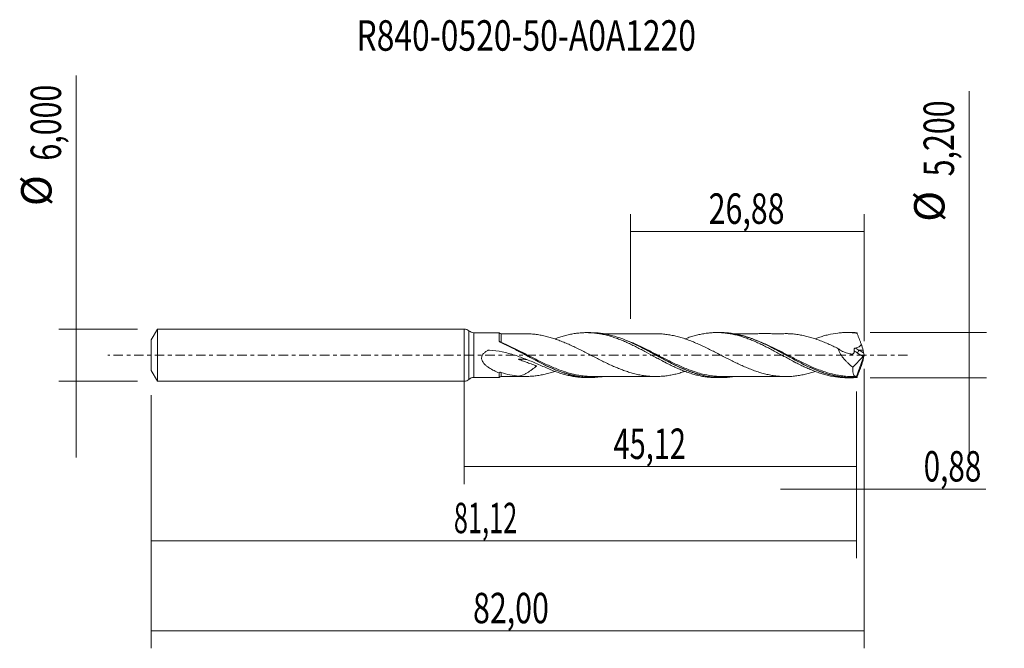
# Model space of a CAD drawing. Units: millimetres. Extents: x -51 to 62, y -34 to 39.
import ezdxf

# ---------------------------------------------------------------- set-up
doc = ezdxf.new("R2010")
doc.units = ezdxf.units.MM
doc.linetypes.add('CENTER', pattern=[47.5, 22, -8.5, 8.5, -8.5])
for name, color, linetype in [('1', 4, 'CONTINUOUS'), ('2', 7, 'CONTINUOUS'), ('SK1', 4, 'CONTINUOUS'), ('SK2', 7, 'CONTINUOUS'), ('SK4', 2, 'CENTER'), ('SK6', 5, 'CONTINUOUS')]:
    doc.layers.add(name, color=color, linetype=linetype)
doc.styles.add('iso_b_vert', font='simplex.shx')
doc.dimstyles.get("Standard").update_dxf_attribs({"dimtxt": 0.18, "dimasz": 0.18, "dimexe": 0.18, "dimexo": 0.0625, "dimgap": 0.09, "dimtad": 1, "dimzin": 0, "dimdsep": 52, "dimtxsty": 'Standard', "dimcen": 0.09, "dimadec": 0, "dimazin": 0, "dimtfac": 1, "dimtdec": 4, "dimtofl": 0, "dimtmove": 0, "dimatfit": 3, "dimfxl": 1, "dimtolj": 1, "dimtzin": 0, "dimarcsym": 0})

# ---------------------------------------------------------------- blocks, each defined once
blk = doc.blocks.new('DimnDraft3D1')
at = {"layer": 'SK2', "lineweight": 13}
for p, q in [((0, -1.5875), (0, -14.813398)), ((45.12, -4.1875), (45.12, -14.813398)), ((0, -12.813398), (45.12, -12.813398))]:
    blk.add_line(p, q, dxfattribs=at)
for points in [[(0, -12.813398), (3.499998, -12.352615), (3.500002, -13.274182), (0, -12.813398)], [(45.12, -12.813398), (41.620002, -13.274182), (41.619998, -12.352615), (45.12, -12.813398)]]:
    blk.add_solid(points, dxfattribs=at)
at = {"layer": 'SK2', "lineweight": 13, "insert": (17.174664, -11.938398), "char_height": 3.5, "attachment_point": 7, "line_spacing_factor": 1.084337, "style": 'iso_b_vert'}
blk.add_mtext('\\W0.6977;45,12', dxfattribs=at)
blk = doc.blocks.new('DimnDraft3D2')
at = {"layer": 'SK2', "lineweight": 13}
for p, q in [((46, -1.5875), (46, -33.692985)), ((-36, -4.5875), (-36, -33.692985)), ((-36, -31.692985), (46, -31.692985))]:
    blk.add_line(p, q, dxfattribs=at)
for points in [[(-36, -31.692985), (-32.500002, -31.232202), (-32.499998, -32.153769), (-36, -31.692985)], [(46, -31.692985), (42.500002, -32.153769), (42.499998, -31.232202), (46, -31.692985)]]:
    blk.add_solid(points, dxfattribs=at)
at = {"layer": 'SK2', "lineweight": 13, "insert": (1.012616, -30.817985), "char_height": 3.5, "attachment_point": 7, "line_spacing_factor": 1.084337, "style": 'iso_b_vert'}
blk.add_mtext('\\W0.7317;82,00', dxfattribs=at)
blk = doc.blocks.new('DimnDraft3D3')
at = {"layer": 'SK2', "lineweight": 13}
for p, q in [((19.12, 4.1875), (19.12, 16.209119)), ((46, 1.5875), (46, 16.209119)), ((19.12, 14.209119), (46, 14.209119))]:
    blk.add_line(p, q, dxfattribs=at)
for points in [[(19.12, 14.209119), (22.619998, 14.669903), (22.620002, 13.748335), (19.12, 14.209119)], [(46, 14.209119), (42.500002, 13.748335), (42.499998, 14.669903), (46, 14.209119)]]:
    blk.add_solid(points, dxfattribs=at)
at = {"layer": 'SK2', "lineweight": 13, "insert": (28.111316, 15.084119), "char_height": 3.5, "attachment_point": 7, "line_spacing_factor": 1.084337, "style": 'iso_b_vert'}
blk.add_mtext('\\W0.7317;26,88', dxfattribs=at)
blk = doc.blocks.new('DimnDraft3D4')
at = {"layer": 'SK2', "lineweight": 13}
for p, q in [((46, -1.5875), (46, -17.402503)), ((45.12, -4.1875), (45.12, -17.402503)), ((36.37, -15.402503), (59.997215, -15.402503))]:
    blk.add_line(p, q, dxfattribs=at)
for points in [[(45.12, -15.402503), (41.620002, -15.863287), (41.619998, -14.941719), (45.12, -15.402503)], [(46, -15.402503), (49.499998, -14.941719), (49.500002, -15.863287), (46, -15.402503)]]:
    blk.add_solid(points, dxfattribs=at)
at = {"layer": 'SK2', "lineweight": 13, "insert": (52.840636, -14.527503), "char_height": 3.5, "attachment_point": 7, "line_spacing_factor": 1.084337, "style": 'iso_b_vert'}
blk.add_mtext('\\W0.7150;0,88', dxfattribs=at)
blk = doc.blocks.new('DimnDraft3D5')
at = {"layer": 'SK2', "lineweight": 13}
for p, q in [((45.12, -4.1875), (45.12, -23.343428)), ((-36, -4.5875), (-36, -23.343428)), ((-36, -21.343428), (45.12, -21.343428))]:
    blk.add_line(p, q, dxfattribs=at)
for points in [[(-36, -21.343428), (-32.500002, -20.882645), (-32.499998, -21.804212), (-36, -21.343428)], [(45.12, -21.343428), (41.620002, -21.804212), (41.619998, -20.882645), (45.12, -21.343428)]]:
    blk.add_solid(points, dxfattribs=at)
at = {"layer": 'SK2', "lineweight": 13, "insert": (-1.193008, -20.468428), "char_height": 3.5, "attachment_point": 7, "line_spacing_factor": 1.084337, "style": 'iso_b_vert'}
blk.add_mtext('\\W0.6110;81,12', dxfattribs=at)
blk = doc.blocks.new('DimnDraft3D6')
at = {"layer": 'SK2', "lineweight": 13}
for p, q in [((-44.625163, 32.121549), (-44.625163, -11.75)), ((-37.5875, 3), (-46.625163, 3)), ((-37.5875, -3), (-46.625163, -3))]:
    blk.add_line(p, q, dxfattribs=at)
for points in [[(-44.625163, 3), (-45.085946, 6.499998), (-44.164379, 6.500002), (-44.625163, 3)], [(-44.625163, -3), (-44.164379, -6.499998), (-45.085946, -6.500002), (-44.625163, -3)]]:
    blk.add_solid(points, dxfattribs=at)
at = {"layer": 'SK2', "lineweight": 13, "char_height": 3.5, "attachment_point": 7, "rotation": 90, "line_spacing_factor": 1.084337, "style": 'iso_b_vert'}
for s, insert in [('\\W0.7317;6,000', (-46.375163, 22.34918)), ('%%c', (-46.375163, 17.126524))]:
    blk.add_mtext(s, dxfattribs=dict(at, insert=insert))
blk = doc.blocks.new('DimnDraft3D7')
at = {"layer": '2', "lineweight": 13}
for p, q in [((58.083343, 30.314635), (58.083343, -11.35)), ((46.7075, 2.6), (60.083343, 2.6)), ((46.7075, -2.6), (60.083343, -2.6))]:
    blk.add_line(p, q, dxfattribs=at)
for points in [[(58.083343, 2.6), (57.622559, 6.099998), (58.544126, 6.100002), (58.083343, 2.6)], [(58.083343, -2.6), (58.544126, -6.099998), (57.622559, -6.100002), (58.083343, -2.6)]]:
    blk.add_solid(points, dxfattribs=at)
at = {"layer": '2', "lineweight": 13, "char_height": 3.5, "attachment_point": 7, "rotation": 90, "line_spacing_factor": 1.084337, "style": 'iso_b_vert'}
for s, insert in [('\\W0.7317;5,200', (56.333343, 20.542266)), ('%%c', (56.333343, 15.31961))]:
    blk.add_mtext(s, dxfattribs=dict(at, insert=insert))

msp = doc.modelspace()

# ---------------------------------------------------------------- linework, layer by layer
at = {"layer": '1', "lineweight": 18}
for p, q in [((0, -3), (0, 3)), ((4.032, 2.5753), (1.088, 2.5735)), ((14.5684, 2.5816), (14.0608, 2.5813)), ((29.5332, 2.5906), (29.0288, 2.5903)), ((44.4988, 2.5996), (44.001, 2.5993)), ((29.1865, 0.1645), (29.1845, 0.1661)), ((46, 0), (45.1006, -2.471)), ((45.9324, 0.2659), (45.8686, 0.5635)), ((45.9957, 0.0264), (46, 0)), ((46, 0), (45.9957, -0.0264)), ((44.7033, -1.3915), (45.8953, -0.1601)), ((45.9324, -0.2659), (45.8686, -0.5635)), ((1.088, -2.5735), (4.032, -2.5753)), ((14.0608, -2.5813), (14.5682, -2.5816)), ((29.0288, -2.5903), (29.533, -2.5906)), ((44.001, -2.5993), (44.4987, -2.5996))]:
    msp.add_line(p, q, dxfattribs=at)
at = {"layer": '1', "lineweight": 13}
for p, q in [((0.5438, 2.7868), (0.5438, -2.7868)), ((1.088, 2.5735), (1.088, -2.5735)), ((45.241, 0.2281), (45.8953, -0.1601)), ((45.4309, 0.5635), (45.9324, 0.2659)), ((45.8686, 0.5635), (45.4309, 0.5635))]:
    msp.add_line(p, q, dxfattribs=at)
at = {"layer": '1', "lineweight": 18}
for centre, start, end in [((0, 2.2), 47.177778, 90), ((0, -2.2), 270, 312.822222)]:
    msp.add_arc(centre, 0.8, start, end, dxfattribs=at)
at = {"layer": '1', "lineweight": 18, "extrusion": (0, 0, -1)}
for centre, start, end in [((-1.0876, 3.3735), 269.965623, 312.822222), ((-1.0876, -3.3735), 47.177778, 90.034377)]:
    msp.add_arc(centre, 0.8, start, end, dxfattribs=at)
at = {"layer": '1', "lineweight": 18}
for centre, start_param, end_param in [((4.25, 2.6976), 0.53987396, 1.5782937), ((4.25, -2.6976), -1.57310686, -0.54145037)]:
    msp.add_ellipse(centre, major_axis=(-0.25, 0), ratio=1, start_param=start_param, end_param=end_param, dxfattribs=at)
at = {"layer": '1', "lineweight": 18, "extrusion": (0, 0, -1)}
for centre, major_axis, ratio, start_param, end_param in [((46.0002, -0.0006), (0.9644, -2.5974), 0.131755, -2.96410995, -2.84621446), ((45.4721, 1.3356), (0.405, -1.0907), 0.131755, -1.48760496, -0.73651813), ((45.8608, 0.0963), (0.0728, 0.3019), 0.478434, 1.68806994, 2.4597612), ((46.0572, -0.0203), (0.1355, -0.4271), 0.100282, 1.71196073, 2.33653287), ((45.4721, -1.3356), (0.405, 1.0907), 0.131755, 0.73651813, 1.48760496), ((46.0572, 0.0203), (0.1355, 0.4271), 0.100282, -2.33653287, -1.71196073), ((46.0002, 0.0006), (0.9644, 2.5974), 0.131755, 2.84621446, 2.96410995)]:
    msp.add_ellipse(centre, major_axis=major_axis, ratio=ratio, start_param=start_param, end_param=end_param, dxfattribs=at)
at = {"layer": '1', "lineweight": 13}
for centre, major_axis, ratio, start_param, end_param in [((4.1789, 1.5612), (0.0595, 0.0804), 0.088766, 2.36392923, 2.63668251), ((4.2503, 1.5203), (0.0394, 0.0919), 0.282547, -2.39329002, -2.15035785), ((45.4309, 0.3513), (0.1531, 0.258), 0.454519, 0.9171056, 2.31336901)]:
    msp.add_ellipse(centre, major_axis=major_axis, ratio=ratio, start_param=start_param, end_param=end_param, dxfattribs=at)
at = {"layer": '1', "lineweight": 13, "extrusion": (0, 0, -1)}
for centre, major_axis, ratio, start_param, end_param in [((45.6229, 1.2124), (1.5978, -1.1001), 0.533762, 1.44484623, 1.69715579), ((45.8128, 1.3356), (1.6642, -0.7611), 0.47056, 1.58507511, 1.86695856)]:
    msp.add_ellipse(centre, major_axis=major_axis, ratio=ratio, start_param=start_param, end_param=end_param, dxfattribs=at)
at = {"layer": '1', "lineweight": 18}
for points, knots in [([(4.0315, 1.6118), (4.0315, 1.6769), (4.0315, 1.7393), (4.0316, 1.8587), (4.0316, 1.9159), (4.0317, 2.0766), (4.0317, 2.1703), (4.0318, 2.3312), (4.0318, 2.3986), (4.0319, 2.5007), (4.0319, 2.5364), (4.0319, 2.5665), (4.0319, 2.5726), (4.032, 2.5751), (4.032, 2.5753), (4.032, 2.5753)], [0, 0, 0, 0, 0.1082054, 0.1082054, 0.21641081, 0.21641081, 0.43282161, 0.43282161, 0.64923242, 0.64923242, 0.86564323, 0.86564323, 0.97384863, 0.97384863, 1, 1, 1, 1]), ([(7.0837, 2.4502), (6.9264, 2.4499), (6.5188, 2.4494), (5.8201, 2.4477), (5.0325, 2.4499), (4.4972, 2.4481), (4.2512, 2.447)], [0, 0, 0, 0, 0.16698943, 0.43260657, 0.73911329, 1, 1, 1, 1]), ([(7.0842, 2.4505), (7.1983, 2.4502), (7.3123, 2.4476), (7.6174, 2.4356), (7.8087, 2.4224), (8.1923, 2.384), (8.3838, 2.3586), (8.7659, 2.2969), (8.9568, 2.2608), (9.3392, 2.178), (9.5307, 2.1309), (9.914, 2.026), (10.1052, 1.9689), (10.4877, 1.8459), (10.6788, 1.7794), (11.0612, 1.638), (11.2522, 1.563), (11.6355, 1.4066), (11.827, 1.3247), (12.2093, 1.1547), (12.4001, 1.0664), (12.7822, 0.8862), (12.9736, 0.7939), (13.3571, 0.6047), (13.5482, 0.5082), (13.9303, 0.3138), (14.1214, 0.2162), (14.5039, 0.0197), (14.6952, -0.0792), (15.0783, -0.2767), (15.2697, -0.3746), (15.6521, -0.5675), (15.8431, -0.6628), (16.2252, -0.8507), (16.4166, -0.943), (16.7999, -1.1223), (16.9911, -1.2086), (17.3729, -1.3763), (17.5638, -1.4572), (17.9461, -1.6118), (18.1378, -1.6847), (18.5206, -1.8226), (18.7117, -1.8873), (19.094, -2.0085), (19.2851, -2.0643), (19.6674, -2.1641), (19.8589, -2.209), (20.242, -2.289), (20.4333, -2.3243), (20.8155, -2.3811), (21.0062, -2.4035), (21.3887, -2.4379), (21.5805, -2.45), (21.9634, -2.4606), (22.1542, -2.4592), (22.5361, -2.4456), (22.7272, -2.4343), (23.1097, -2.398), (23.3013, -2.3729), (23.6838, -2.3123), (23.8751, -2.2775), (24.2574, -2.1964), (24.4483, -2.1498), (24.8306, -2.0458), (25.0225, -1.9893), (25.2712, -1.9103), (25.3284, -1.8917), (25.3855, -1.8726)], [0, 0, 0, 0, 0.01871716, 0.01871716, 0.05006905, 0.05006905, 0.08142094, 0.08142094, 0.11277283, 0.11277283, 0.14412472, 0.14412472, 0.1754766, 0.1754766, 0.20682849, 0.20682849, 0.23818038, 0.23818038, 0.26953227, 0.26953227, 0.30088416, 0.30088416, 0.33223605, 0.33223605, 0.36358794, 0.36358794, 0.39493983, 0.39493983, 0.42629171, 0.42629171, 0.4576436, 0.4576436, 0.48899549, 0.48899549, 0.52034738, 0.52034738, 0.55169927, 0.55169927, 0.58305116, 0.58305116, 0.61440305, 0.61440305, 0.64575494, 0.64575494, 0.67710682, 0.67710682, 0.70845871, 0.70845871, 0.7398106, 0.7398106, 0.77116249, 0.77116249, 0.80251438, 0.80251438, 0.83386627, 0.83386627, 0.86521816, 0.86521816, 0.89657005, 0.89657005, 0.92792193, 0.92792193, 0.95927382, 0.95927382, 0.99062571, 0.99062571, 1, 1, 1, 1]), ([(10.4537, 1.8758), (10.6309, 1.9414), (10.8078, 2.0028), (11.1675, 2.1208), (11.3507, 2.1763), (11.7183, 2.2766), (11.9024, 2.3217), (12.2704, 2.4022), (12.4541, 2.4376), (12.8243, 2.4965), (13.0106, 2.5203), (13.3807, 2.5566), (13.5645, 2.5691), (13.9323, 2.5823), (14.1163, 2.5831), (14.4839, 2.5733), (14.6672, 2.5627), (15.0341, 2.5297), (15.2183, 2.5077), (15.5876, 2.4525), (15.7728, 2.4193), (16.1433, 2.341), (16.328, 2.2967), (16.6967, 2.199), (16.8806, 2.1454), (17.2469, 2.0281), (17.4295, 1.9644), (17.7958, 1.8303), (17.9791, 1.7593), (18.3457, 1.6089), (18.5286, 1.5288), (18.8967, 1.3635), (19.0816, 1.278), (19.4527, 1.1), (19.6376, 1.0074), (20.0058, 0.8197), (20.1899, 0.7251), (20.557, 0.5329), (20.7401, 0.4352), (21.288, 0.1381), (21.6551, -0.059), (22.2058, -0.3583), (22.3899, -0.4578), (22.7604, -0.6534), (22.9464, -0.75), (23.3154, -0.9396), (23.4986, -1.0331), (23.8657, -1.2123), (24.0491, -1.2989), (24.4153, -1.4666), (24.5976, -1.5484), (24.9634, -1.7034), (25.1469, -1.7768), (25.5145, -1.9162), (25.6984, -1.9825), (26.0673, -2.1065), (26.2535, -2.1635), (26.6234, -2.2671), (26.8076, -2.3139), (27.1741, -2.3974), (27.3572, -2.4335), (27.7235, -2.4946), (27.9067, -2.5197), (28.2722, -2.559), (28.4548, -2.5731), (28.7678, -2.5872), (28.8975, -2.5902), (29.0274, -2.5903)], [0, 0, 0, 0, 0.02851832, 0.02851832, 0.0582227, 0.0582227, 0.08792708, 0.08792708, 0.11763146, 0.11763146, 0.14733584, 0.14733584, 0.17704021, 0.17704021, 0.20674459, 0.20674459, 0.23644897, 0.23644897, 0.26615335, 0.26615335, 0.29585773, 0.29585773, 0.3255621, 0.3255621, 0.35526648, 0.35526648, 0.38497086, 0.38497086, 0.41467524, 0.41467524, 0.44437962, 0.44437962, 0.47408399, 0.47408399, 0.50378837, 0.50378837, 0.53349275, 0.53349275, 0.56319713, 0.56319713, 0.62260588, 0.62260588, 0.65231026, 0.65231026, 0.68201464, 0.68201464, 0.71171902, 0.71171902, 0.7414234, 0.7414234, 0.77112777, 0.77112777, 0.80083215, 0.80083215, 0.83053653, 0.83053653, 0.86024091, 0.86024091, 0.88994529, 0.88994529, 0.91964966, 0.91964966, 0.94935404, 0.94935404, 0.97905842, 0.97905842, 1, 1, 1, 1]), ([(31.0242, -2.4656), (30.815, -2.5005), (30.6052, -2.5284), (30.1803, -2.5697), (29.9645, -2.5829), (28.8933, -2.6088), (28.0509, -2.5032), (26.9821, -2.2289), (26.7669, -2.1667), (26.337, -2.0297), (26.1232, -1.9551), (25.4836, -1.7151), (25.0595, -1.5338), (24.2098, -1.138), (23.7839, -0.924), (23.1386, -0.5864), (22.9236, -0.4719), (22.4962, -0.242), (22.2833, -0.1264), (21.6455, 0.22), (21.2215, 0.45), (20.5826, 0.7849), (20.3691, 0.8947), (19.94, 1.1091), (19.7241, 1.2139), (18.653, 1.7145), (17.8102, 2.0433), (16.7403, 2.3213), (16.5248, 2.3704), (16.095, 2.4535), (15.8811, 2.4875), (15.3024, 2.5589), (14.9389, 2.5816), (14.5749, 2.5816)], [0, 0, 0, 0, 0.038255, 0.038255, 0.07717157, 0.07717157, 0.23283788, 0.23283788, 0.27175446, 0.27175446, 0.31067104, 0.31067104, 0.38850419, 0.38850419, 0.46633734, 0.46633734, 0.50525392, 0.50525392, 0.5441705, 0.5441705, 0.62200365, 0.62200365, 0.66092023, 0.66092023, 0.69983681, 0.69983681, 0.85550311, 0.85550311, 0.89441969, 0.89441969, 0.93333627, 0.93333627, 1, 1, 1, 1]), ([(22.0267, 2.4581), (21.8373, 2.4581), (21.4437, 2.4582), (20.8968, 2.4571), (20.4366, 2.4581), (20.0899, 2.4563), (19.7, 2.4562), (19.2136, 2.4581), (18.6544, 2.4544), (18.1381, 2.4564), (17.6626, 2.4552), (17.1482, 2.4545), (16.6006, 2.4546), (16.2097, 2.4541), (16.0212, 2.4539)], [0, 0, 0, 0, 0.09456448, 0.19659889, 0.27323273, 0.3243857, 0.36975891, 0.46815467, 0.56721298, 0.64912116, 0.72598378, 0.80477498, 0.90589022, 1, 1, 1, 1]), ([(40.3578, -1.8753), (40.2797, -1.9017), (40.2015, -1.9274), (39.9317, -2.0128), (39.7402, -2.0687), (39.3583, -2.17), (39.1678, -2.2154), (38.7861, -2.294), (38.5949, -2.3278), (38.2119, -2.3855), (38.0208, -2.4092), (37.6389, -2.445), (37.448, -2.457), (37.0659, -2.4691), (36.875, -2.469), (36.4923, -2.4547), (36.3009, -2.4409), (35.9185, -2.4047), (35.7276, -2.3814), (35.3457, -2.3219), (35.1544, -2.2856), (34.771, -2.2045), (34.5797, -2.1589), (34.1979, -2.0564), (34.0071, -1.9992), (33.6248, -1.8763), (33.4333, -1.811), (33.0505, -1.6708), (32.8596, -1.5962), (32.4775, -1.4401), (32.2864, -1.3591), (31.9044, -1.1903), (31.7132, -1.1021), (31.3302, -0.9211), (31.1389, -0.8288), (30.7568, -0.6406), (30.5661, -0.5441), (30.1838, -0.3496), (29.9921, -0.2513), (29.609, -0.0541), (29.4182, 0.0454), (29.0362, 0.2426), (28.8452, 0.3404), (28.4627, 0.5345), (28.2712, 0.6313), (27.8886, 0.8206), (27.6975, 0.9127), (27.3153, 1.0923), (27.1245, 1.1804), (26.7424, 1.3504), (26.5506, 1.4319), (26.1677, 1.5871), (25.9766, 1.6616), (25.5948, 1.8024), (25.4038, 1.8682), (25.0211, 1.9897), (24.8292, 2.0462), (24.4467, 2.1502), (24.2558, 2.1968), (23.8736, 2.2778), (23.6824, 2.3126), (23.3, 2.3731), (23.1084, 2.3982), (22.7258, 2.4344), (22.5347, 2.4457), (22.2374, 2.4562), (22.1311, 2.4583), (22.0247, 2.4585)], [0, 0, 0, 0, 0.01279539, 0.01279539, 0.04407867, 0.04407867, 0.07536194, 0.07536194, 0.10664522, 0.10664522, 0.13792849, 0.13792849, 0.16921177, 0.16921177, 0.20049504, 0.20049504, 0.23177832, 0.23177832, 0.26306159, 0.26306159, 0.29434487, 0.29434487, 0.32562814, 0.32562814, 0.35691142, 0.35691142, 0.38819469, 0.38819469, 0.41947797, 0.41947797, 0.45076124, 0.45076124, 0.48204452, 0.48204452, 0.51332779, 0.51332779, 0.54461107, 0.54461107, 0.57589434, 0.57589434, 0.60717762, 0.60717762, 0.63846089, 0.63846089, 0.66974417, 0.66974417, 0.70102744, 0.70102744, 0.73231072, 0.73231072, 0.76359399, 0.76359399, 0.79487727, 0.79487727, 0.82616054, 0.82616054, 0.85744382, 0.85744382, 0.88872709, 0.88872709, 0.92001037, 0.92001037, 0.95129364, 0.95129364, 0.98257692, 0.98257692, 1, 1, 1, 1]), ([(25.387, 1.8677), (25.552, 1.9297), (25.7172, 1.9888), (26.0673, 2.1065), (26.2535, 2.1635), (26.6234, 2.2671), (26.8076, 2.3139), (27.1741, 2.3974), (27.3572, 2.4335), (27.7235, 2.4946), (27.9067, 2.5197), (28.2722, 2.559), (28.4548, 2.5731), (28.8219, 2.5896), (29.0061, 2.5922), (29.3751, 2.5857), (29.5602, 2.5764), (29.9302, 2.5465), (30.1147, 2.526), (30.4825, 2.4738), (30.6654, 2.4419), (31.031, 2.3677), (31.2142, 2.3256), (31.5804, 2.2314), (31.7633, 2.1791), (32.1292, 2.064), (32.3129, 2.002), (32.6818, 1.8694), (32.8673, 1.7985), (33.2373, 1.6473), (33.4214, 1.568), (33.7895, 1.4047), (33.9732, 1.3203), (34.3392, 1.1449), (34.5215, 1.0537), (34.8873, 0.8692), (35.0705, 0.7753), (35.437, 0.5833), (35.62, 0.4844), (35.9878, 0.2859), (36.1727, 0.1863), (36.5439, -0.0147), (36.7284, -0.1157), (37.0958, -0.3166), (37.2794, -0.4153), (37.6461, -0.61), (37.8291, -0.7062), (38.1941, -0.8968), (38.3768, -0.99), (38.7432, -1.1707), (38.9268, -1.2586), (39.2941, -1.4305), (39.4779, -1.5142), (39.8483, -1.6733), (40.034, -1.7489), (40.4024, -1.8921), (40.5854, -1.9602), (40.9518, -2.0857), (41.135, -2.1434), (41.5009, -2.2497), (41.6832, -2.2984), (42.2312, -2.4288), (42.5991, -2.4941), (43.1525, -2.5598), (43.3382, -2.5758), (43.683, -2.5948), (43.8427, -2.5992), (44.0018, -2.5993)], [0, 0, 0, 0, 0.02659623, 0.02659623, 0.05621358, 0.05621358, 0.08583093, 0.08583093, 0.11544828, 0.11544828, 0.14506563, 0.14506563, 0.17468298, 0.17468298, 0.20430033, 0.20430033, 0.23391768, 0.23391768, 0.26353503, 0.26353503, 0.29315238, 0.29315238, 0.32276973, 0.32276973, 0.35238708, 0.35238708, 0.38200443, 0.38200443, 0.41162178, 0.41162178, 0.44123913, 0.44123913, 0.47085648, 0.47085648, 0.50047383, 0.50047383, 0.53009118, 0.53009118, 0.55970853, 0.55970853, 0.58932588, 0.58932588, 0.61894323, 0.61894323, 0.64856058, 0.64856058, 0.67817793, 0.67817793, 0.70779528, 0.70779528, 0.73741263, 0.73741263, 0.76702998, 0.76702998, 0.79664733, 0.79664733, 0.82626468, 0.82626468, 0.85588203, 0.85588203, 0.88549938, 0.88549938, 0.94473408, 0.94473408, 0.97435143, 0.97435143, 1, 1, 1, 1]), ([(45.1114, -2.5785), (44.6827, -2.6083), (44.2554, -2.6065), (43.6118, -2.5567), (43.3963, -2.5322), (42.9676, -2.4682), (42.7542, -2.4287), (42.1159, -2.2892), (41.6924, -2.1681), (41.0551, -1.9498), (40.8424, -1.8709), (40.4153, -1.7017), (40.2005, -1.6112), (39.126, -1.1353), (38.2841, -0.6881), (37.2182, -0.1103), (37.0044, 0.0062), (36.5747, 0.2399), (36.3597, 0.3566), (35.7189, 0.7), (35.2947, 0.9212), (34.4458, 1.3371), (34.0209, 1.5315), (33.3785, 1.7949), (33.1627, 1.878), (32.7343, 2.0309), (32.5209, 2.1011), (31.8827, 2.292), (31.4589, 2.3926), (30.8213, 2.4997), (30.6084, 2.5281), (30.1809, 2.5697), (29.9657, 2.5828), (29.6765, 2.5898), (29.6022, 2.5907), (29.5281, 2.5906)], [0, 0, 0, 0, 0.08214907, 0.08214907, 0.1232236, 0.1232236, 0.16429813, 0.16429813, 0.2464472, 0.2464472, 0.28752173, 0.28752173, 0.32859627, 0.32859627, 0.4928944, 0.4928944, 0.53396893, 0.53396893, 0.57504346, 0.57504346, 0.65719253, 0.65719253, 0.7393416, 0.7393416, 0.78041613, 0.78041613, 0.82149066, 0.82149066, 0.90363973, 0.90363973, 0.94471426, 0.94471426, 0.9857888, 0.9857888, 1, 1, 1, 1]), ([(37.0668, 2.4659), (36.9671, 2.4652), (36.7367, 2.4635), (36.2974, 2.4526), (35.7908, 2.4633), (35.26, 2.4645), (34.7353, 2.4644), (34.1873, 2.4658), (33.5816, 2.4628), (33.005, 2.4647), (32.5728, 2.463), (32.2703, 2.4629), (31.9813, 2.463), (31.5439, 2.4626), (31.2021, 2.4624), (30.9952, 2.4622)], [0, 0, 0, 0, 0.05284864, 0.12006782, 0.21493, 0.30405296, 0.38610702, 0.47318086, 0.57297519, 0.68348987, 0.75645949, 0.78523565, 0.83227111, 0.8984279, 1, 1, 1, 1]), ([(37.0676, 2.467), (37.1308, 2.4664), (37.1941, 2.465), (37.4483, 2.457), (37.6393, 2.4449), (38.0211, 2.4092), (38.2119, 2.3855), (38.595, 2.3278), (38.7863, 2.294), (39.1681, 2.2153), (39.3585, 2.1699), (39.7404, 2.0686), (39.9317, 2.0128), (40.3147, 1.8915), (40.5055, 1.8258), (40.8873, 1.6866), (41.0783, 1.6131), (41.4603, 1.4588), (41.6513, 1.3775), (42.0339, 1.2085), (42.2251, 1.1214), (42.607, 0.9423), (42.7976, 0.8499), (42.9884, 0.7553)], [0, 0, 0, 0, 0.0320392, 0.0320392, 0.12883528, 0.12883528, 0.22563136, 0.22563136, 0.32242744, 0.32242744, 0.41922352, 0.41922352, 0.5160196, 0.5160196, 0.61281568, 0.61281568, 0.70961176, 0.70961176, 0.80640784, 0.80640784, 0.90320392, 0.90320392, 1, 1, 1, 1]), ([(40.3595, 1.8748), (40.4961, 1.9266), (40.6323, 1.9763), (40.9518, 2.0857), (41.135, 2.1434), (41.5009, 2.2497), (41.6832, 2.2984), (42.2312, 2.4288), (42.5991, 2.4941), (43.1525, 2.5598), (43.3382, 2.5758), (43.7078, 2.5961), (43.8921, 2.6005), (44.2591, 2.5976), (44.4423, 2.5902), (44.8096, 2.5643), (44.9935, 2.5457), (45.1773, 2.5213)], [0, 0, 0, 0, 0.08508339, 0.08508339, 0.19944796, 0.19944796, 0.31381254, 0.31381254, 0.54254169, 0.54254169, 0.65690627, 0.65690627, 0.77127085, 0.77127085, 0.88563542, 0.88563542, 1, 1, 1, 1]), ([(45.6489, 1.2982), (45.6106, 1.4018), (45.5718, 1.5053), (45.4941, 1.7118), (45.4551, 1.8149), (45.3963, 1.9683), (45.3766, 2.0192), (45.3371, 2.1206), (45.3173, 2.1713), (45.2777, 2.2723), (45.2578, 2.3226), (45.2177, 2.4226), (45.1975, 2.472), (45.1773, 2.5213)], [0, 0, 0, 0, 0.25, 0.25, 0.5, 0.5, 0.625, 0.625, 0.75, 0.75, 0.875, 0.875, 1, 1, 1, 1]), ([(4.0989, 1.5136), (4.0794, 1.5256), (4.0629, 1.5402), (4.0388, 1.5738), (4.0315, 1.5927), (4.0315, 1.6118)], [0, 0, 0, 0, 0.5, 0.5, 1, 1, 1, 1]), ([(16.0482, -2.4589), (15.9211, -2.4799), (15.7943, -2.4982), (15.2403, -2.5665), (14.816, -2.5886), (13.966, -2.5709), (13.5407, -2.5313), (12.8967, -2.4259), (12.6809, -2.383), (12.2524, -2.2836), (12.039, -2.2271), (11.4001, -2.0385), (10.9761, -1.8872), (10.3375, -1.6288), (10.1243, -1.5373), (9.6961, -1.3448), (9.4805, -1.2435), (8.4059, -0.7213), (7.5625, -0.2565), (6.4942, 0.3193), (6.2799, 0.4343), (5.8491, 0.6621), (5.634, 0.7741), (4.99, 1.101), (4.5616, 1.3074), (4.131, 1.4968)], [0, 0, 0, 0, 0.03183191, 0.03183191, 0.13940614, 0.13940614, 0.24698037, 0.24698037, 0.30076749, 0.30076749, 0.35455461, 0.35455461, 0.46212884, 0.46212884, 0.51591595, 0.51591595, 0.56970307, 0.56970307, 0.78485154, 0.78485154, 0.83863865, 0.83863865, 0.89242577, 0.89242577, 1, 1, 1, 1]), ([(4.2031, 1.4477), (4.6322, 1.2594), (5.0578, 1.0551), (5.9082, 0.6262), (6.333, 0.4016), (6.9751, 0.0593), (7.1907, -0.0561), (7.6193, -0.2847), (7.8327, -0.398), (8.4711, -0.7326), (8.8945, -0.9484), (9.7436, -1.3539), (10.1691, -1.5436), (10.8827, -1.8263), (11.164, -1.9288), (11.4443, -2.0204)], [0, 0, 0, 0, 0.17672522, 0.17672522, 0.35345045, 0.35345045, 0.44181306, 0.44181306, 0.53017567, 0.53017567, 0.7069009, 0.7069009, 0.88362612, 0.88362612, 1, 1, 1, 1]), ([(19.4018, 1.3481), (19.4495, 1.3263), (19.4972, 1.3044), (19.9691, 1.0855), (20.3945, 0.8734), (21.0387, 0.5392), (21.2535, 0.4259), (21.6822, 0.1978), (21.8963, 0.0828), (22.325, -0.1473), (22.54, -0.2626), (22.9692, -0.4904), (23.1833, -0.6028), (23.825, -0.9337), (24.2527, -1.1455), (24.8973, -1.4404), (25.112, -1.5345), (25.5418, -1.7129), (25.756, -1.7969), (26.3471, -2.0132), (26.7226, -2.1328), (27.0981, -2.2316)], [0, 0, 0, 0, 0.01875445, 0.01875445, 0.18546274, 0.18546274, 0.26881688, 0.26881688, 0.35217102, 0.35217102, 0.43552516, 0.43552516, 0.5188793, 0.5188793, 0.68558758, 0.68558758, 0.76894173, 0.76894173, 0.85229587, 0.85229587, 1, 1, 1, 1]), ([(34.0176, 1.5085), (34.3123, 1.3804), (34.6071, 1.2438), (35.1156, 0.9968), (35.3289, 0.8899), (35.7577, 0.6702), (35.9724, 0.5577), (36.6121, 0.2183), (37.0355, -0.0112), (37.8826, -0.4648), (38.3061, -0.6893), (38.9463, -1.0127), (39.1615, -1.1184), (39.5895, -1.3213), (39.8026, -1.4186), (40.3728, -1.667), (40.7289, -1.8094), (41.0854, -1.9358)], [0, 0, 0, 0, 0.12559876, 0.12559876, 0.21589182, 0.21589182, 0.30618488, 0.30618488, 0.486771, 0.486771, 0.66735712, 0.66735712, 0.75765018, 0.75765018, 0.84794324, 0.84794324, 1, 1, 1, 1]), ([(44.9846, 0.8087), (45.0577, 0.8259), (45.1301, 0.8453), (45.2721, 0.8919), (45.3423, 0.919), (45.4408, 0.9708), (45.4726, 0.9899), (45.5327, 1.0343), (45.5607, 1.0593), (45.608, 1.1173), (45.6268, 1.15), (45.6495, 1.2224), (45.6527, 1.2604), (45.6489, 1.2982)], [0, 0, 0, 0, 0.25, 0.25, 0.5, 0.5, 0.625, 0.625, 0.75, 0.75, 0.875, 0.875, 1, 1, 1, 1]), ([(9.8759, -1.6475), (9.6575, -1.5561), (9.4377, -1.4619), (8.9945, -1.2701), (8.7713, -1.1725), (8.1011, -0.8809), (7.6518, -0.6872), (6.7413, -0.3232), (6.28, -0.1531), (5.5747, 0.0698), (5.3374, 0.1388), (4.858, 0.2644), (4.6156, 0.321), (3.8853, 0.4697), (3.3925, 0.5407), (2.8814, 0.5825), (2.8659, 0.5838), (2.8349, 0.586), (2.819, 0.5855), (2.7965, 0.581), (2.7892, 0.5789), (2.7754, 0.5727), (2.7687, 0.5691), (2.7484, 0.559), (2.7349, 0.5521), (2.6678, 0.517), (2.6151, 0.4873), (2.4606, 0.3917), (2.3628, 0.3199), (2.2327, 0.1942), (2.1916, 0.1487), (2.119, 0.051), (2.0875, -0.0008), (2.037, -0.112), (2.0189, -0.1704), (1.9992, -0.2889), (1.9975, -0.3506), (2.0099, -0.4699), (2.0238, -0.5287), (2.0627, -0.6411), (2.0875, -0.6944), (2.1447, -0.7965), (2.1774, -0.8457), (2.2472, -0.9389), (2.2844, -0.983), (2.4011, -1.1097), (2.4856, -1.1868), (2.6629, -1.3314), (2.7548, -1.3978), (3.0351, -1.5839), (3.229, -1.6911), (3.6249, -1.884), (3.827, -1.9695), (4.0321, -2.0461)], [0, 0, 0, 0, 0.0625, 0.0625, 0.125, 0.125, 0.25, 0.25, 0.375, 0.375, 0.4375, 0.4375, 0.5, 0.5, 0.625, 0.625, 0.62890625, 0.62890625, 0.6328125, 0.6328125, 0.63476562, 0.63476562, 0.63671875, 0.63671875, 0.640625, 0.640625, 0.65625, 0.65625, 0.6875, 0.6875, 0.703125, 0.703125, 0.71875, 0.71875, 0.734375, 0.734375, 0.75, 0.75, 0.765625, 0.765625, 0.78125, 0.78125, 0.796875, 0.796875, 0.8125, 0.8125, 0.84375, 0.84375, 0.875, 0.875, 0.9375, 0.9375, 1, 1, 1, 1]), ([(42.9884, 0.7553), (43.1663, 0.6362), (43.3453, 0.5266), (43.6166, 0.3865), (43.7075, 0.3437), (43.8903, 0.2673), (43.9826, 0.2335), (44.1653, 0.1776), (44.2563, 0.1553), (44.3908, 0.1316), (44.4353, 0.1253), (44.5236, 0.1162), (44.5674, 0.1136), (44.6295, 0.119), (44.6496, 0.1222), (44.6884, 0.1323), (44.7071, 0.1391), (44.7418, 0.1565), (44.7579, 0.1672), (44.7872, 0.1927), (44.8006, 0.2078), (44.8232, 0.2418), (44.8324, 0.2607), (44.8463, 0.3027), (44.8509, 0.3258), (44.8566, 0.3981), (44.8507, 0.4517), (44.839, 0.505)], [0, 0, 0, 0, 0.25, 0.25, 0.375, 0.375, 0.5, 0.5, 0.625, 0.625, 0.6875, 0.6875, 0.75, 0.75, 0.78125, 0.78125, 0.8125, 0.8125, 0.84375, 0.84375, 0.875, 0.875, 0.90625, 0.90625, 0.9375, 0.9375, 1, 1, 1, 1]), ([(42.9884, 0.7553), (43.0229, 0.6464), (43.0656, 0.5387), (43.14, 0.3788), (43.1666, 0.3258), (43.223, 0.2203), (43.2528, 0.1679), (43.407, -0.0886), (43.5477, -0.2797), (43.7775, -0.5511), (43.8571, -0.6387), (44.0186, -0.806), (44.101, -0.8862), (44.3524, -1.1175), (44.5254, -1.2597), (44.7033, -1.3915)], [0, 0, 0, 0, 0.125, 0.125, 0.1875, 0.1875, 0.25, 0.25, 0.5, 0.5, 0.625, 0.625, 0.75, 0.75, 1, 1, 1, 1]), ([(44.839, 0.505), (44.8326, 0.5342), (44.8296, 0.5642), (44.8317, 0.6259), (44.8367, 0.6574), (44.8524, 0.7028), (44.8586, 0.7178), (44.876, 0.745), (44.8865, 0.7569), (44.9235, 0.7883), (44.9534, 0.8014), (44.9846, 0.8087)], [0, 0, 0, 0, 0.25, 0.25, 0.5, 0.5, 0.625, 0.625, 0.75, 0.75, 1, 1, 1, 1]), ([(7.2606, -0.5365), (7.1685, -0.5178), (7.0761, -0.5025), (6.8815, -0.4778), (6.7788, -0.4691), (6.5737, -0.4609), (6.4711, -0.4613), (6.3428, -0.4675), (6.3043, -0.4698), (6.2594, -0.4732), (6.2402, -0.4748), (6.233, -0.4754), (6.2316, -0.4753), (6.2318, -0.4761), (6.2325, -0.4764), (6.2343, -0.4774), (6.2357, -0.478), (6.2397, -0.4798), (6.2426, -0.481), (6.2682, -0.4915), (6.2922, -0.5003), (6.34, -0.518), (6.364, -0.5268), (6.5808, -0.6058), (6.7761, -0.6755), (7.1663, -0.8169), (7.3615, -0.8888), (7.7519, -1.0349), (7.9471, -1.1088), (8.1887, -1.2065), (8.2371, -1.2259), (8.2902, -1.2503), (8.296, -1.253), (8.3047, -1.2574), (8.3076, -1.2589), (8.3117, -1.2613), (8.3131, -1.2621), (8.3151, -1.2635), (8.3157, -1.264), (8.3165, -1.2648), (8.3168, -1.2652), (8.3166, -1.266), (8.316, -1.2662), (8.3043, -1.2753), (8.2929, -1.2841), (8.2587, -1.3106), (8.2359, -1.3282), (8.1219, -1.4165), (8.0306, -1.487), (7.8473, -1.6256), (7.7548, -1.694), (7.57, -1.8249), (7.4774, -1.8875), (7.2908, -2.0053), (7.1966, -2.0605), (7.0055, -2.1621), (6.9081, -2.2085), (6.6349, -2.3225), (6.458, -2.3776), (6.2787, -2.4165)], [0, 0, 0, 0, 0.05135357, 0.05135357, 0.10777796, 0.10777796, 0.16420235, 0.16420235, 0.17830845, 0.1853615, 0.18888803, 0.18888803, 0.18932884, 0.18932884, 0.18976966, 0.18976966, 0.19065129, 0.19065129, 0.19241455, 0.19241455, 0.20652065, 0.20652065, 0.22062674, 0.22062674, 0.33347553, 0.33347553, 0.44632431, 0.44632431, 0.55917309, 0.55917309, 0.58738528, 0.58738528, 0.59091181, 0.59091181, 0.59267507, 0.59267507, 0.5935567, 0.5935567, 0.59399751, 0.59399751, 0.59421792, 0.59421792, 0.59443833, 0.59443833, 0.60149138, 0.60149138, 0.61559748, 0.61559748, 0.67202187, 0.67202187, 0.72844626, 0.72844626, 0.78487065, 0.78487065, 0.84129504, 0.84129504, 0.89771943, 0.89771943, 1, 1, 1, 1]), ([(22.8592, -0.715), (22.8591, -0.715), (22.8601, -0.7155), (22.8748, -0.7214), (22.9094, -0.738), (22.9797, -0.7711), (23.1055, -0.8324), (23.2089, -0.8848), (23.2727, -0.9177)], [0, 0, 0, 0, 0.04345906, 0.29667353, 0.40308511, 0.53326636, 0.73171281, 1, 1, 1, 1]), ([(37.8171, -0.7131), (37.8169, -0.713), (37.8195, -0.714), (37.8338, -0.7187), (37.8867, -0.7427), (37.9949, -0.7946), (38.1016, -0.8483), (38.1919, -0.8949)], [0, 0, 0, 0, 0.13460912, 0.31328077, 0.42947779, 0.58341958, 1, 1, 1, 1]), ([(4.032, -2.5753), (4.032, -2.5753), (4.032, -2.573), (4.032, -2.5565), (4.032, -2.5288), (4.0321, -2.4409), (4.0321, -2.382), (4.0321, -2.2722), (4.0321, -2.2321), (4.0321, -2.1443), (4.0321, -2.0966), (4.0321, -2.0461)], [0, 0, 0, 0, 0.11161702, 0.11161702, 0.40774468, 0.40774468, 0.70387234, 0.70387234, 0.85193617, 0.85193617, 1, 1, 1, 1]), ([(4.0321, -2.0461), (4.0435, -2.0289), (4.0581, -2.0139), (4.0911, -1.9912), (4.11, -1.9832), (4.1687, -1.9699), (4.2112, -1.9749), (4.2515, -1.9894)], [0, 0, 0, 0, 0.25, 0.25, 0.5, 0.5, 1, 1, 1, 1]), ([(4.2515, -1.9894), (4.5817, -2.1081), (4.9171, -2.2004), (5.5952, -2.3404), (5.9355, -2.3877), (6.2787, -2.4165)], [0, 0, 0, 0, 0.5, 0.5, 1, 1, 1, 1]), ([(10.4503, -1.8568), (10.3989, -1.8741), (10.3474, -1.891), (10.1047, -1.9691), (9.9136, -2.0262), (9.5303, -2.131), (9.3389, -2.1781), (8.9564, -2.2608), (8.7656, -2.297), (8.3834, -2.3587), (8.1919, -2.384), (7.8083, -2.4225), (7.6171, -2.4356), (7.2352, -2.4507), (7.0442, -2.4526), (6.6617, -2.4438), (6.4703, -2.4327), (6.2787, -2.4165)], [0, 0, 0, 0, 0.03700672, 0.03700672, 0.17457719, 0.17457719, 0.31214766, 0.31214766, 0.44971812, 0.44971812, 0.58728859, 0.58728859, 0.72485906, 0.72485906, 0.86242953, 0.86242953, 1, 1, 1, 1]), ([(9.8766, -1.6477), (10.247, -1.804), (10.617, -1.9402), (11.1675, -2.1208), (11.3507, -2.1763), (11.7183, -2.2766), (11.9024, -2.3217), (12.2704, -2.4022), (12.4541, -2.4376), (12.8243, -2.4965), (13.0106, -2.5203), (13.3807, -2.5566), (13.5645, -2.5691), (13.8544, -2.5795), (13.9603, -2.5814), (14.0663, -2.5813)], [0, 0, 0, 0, 0.26399119, 0.26399119, 0.39598678, 0.39598678, 0.52798238, 0.52798238, 0.65997797, 0.65997797, 0.79197357, 0.79197357, 0.92396916, 0.92396916, 1, 1, 1, 1]), ([(14.7598, -2.4527), (14.6651, -2.4525), (14.5702, -2.4507), (14.2614, -2.4404), (14.0463, -2.4257), (13.6183, -2.3819), (13.4052, -2.3528), (12.7675, -2.2451), (12.3443, -2.1459), (11.8292, -1.9959), (11.7384, -1.9683), (11.6474, -1.9397)], [0, 0, 0, 0, 0.09131802, 0.09131802, 0.29653082, 0.29653082, 0.50174361, 0.50174361, 0.91216921, 0.91216921, 1, 1, 1, 1]), ([(29.74, -2.4619), (29.5562, -2.4617), (29.3721, -2.456), (28.9736, -2.4318), (28.7585, -2.4112), (28.1177, -2.3283), (27.6937, -2.2448), (27.002, -2.0669), (26.734, -1.9879), (26.4652, -1.8997)], [0, 0, 0, 0, 0.16858431, 0.16858431, 0.36347938, 0.36347938, 0.75326952, 0.75326952, 1, 1, 1, 1]), ([(44.7023, -2.4708), (44.4211, -2.4705), (44.1406, -2.4571), (43.6472, -2.4115), (43.4345, -2.3845), (43.0079, -2.3163), (42.7938, -2.275), (42.2255, -2.1473), (41.8742, -2.0499), (41.524, -1.9371)], [0, 0, 0, 0, 0.26543378, 0.26543378, 0.46652294, 0.46652294, 0.6676121, 0.6676121, 1, 1, 1, 1]), ([(45.0637, -2.469), (45.0402, -2.4666), (45.0176, -2.4616), (44.9626, -2.443), (44.9313, -2.4258), (44.8449, -2.3566), (44.798, -2.288), (44.7446, -2.1495), (44.7295, -2.0968), (44.7063, -1.9815), (44.698, -1.919), (44.688, -1.7843), (44.6863, -1.7121), (44.6897, -1.5578), (44.6949, -1.476), (44.7033, -1.3915)], [0, 0, 0, 0, 0.08619258, 0.08619258, 0.2167365, 0.2167365, 0.47782433, 0.47782433, 0.60836825, 0.60836825, 0.73891217, 0.73891217, 0.86945608, 0.86945608, 1, 1, 1, 1]), ([(45.6489, -1.2982), (45.6106, -1.4018), (45.5718, -1.5053), (45.4941, -1.7118), (45.4551, -1.8149), (45.3963, -1.9683), (45.3766, -2.0192), (45.3371, -2.1206), (45.3173, -2.1713), (45.2777, -2.2723), (45.2578, -2.3226), (45.2177, -2.4226), (45.1975, -2.472), (45.1773, -2.5213)], [0, 0, 0, 0, 0.25, 0.25, 0.5, 0.5, 0.625, 0.625, 0.75, 0.75, 0.875, 0.875, 1, 1, 1, 1]), ([(4.2512, -2.4475), (4.3677, -2.4481), (4.7334, -2.4499), (5.3946, -2.45), (6.2122, -2.4487), (6.7805, -2.4496), (7.0533, -2.4502)], [0, 0, 0, 0, 0.12474842, 0.39145118, 0.70794053, 1, 1, 1, 1]), ([(14.7387, -2.4527), (14.883, -2.4522), (15.1685, -2.4514), (15.6028, -2.4492), (16.0204, -2.4519), (16.3982, -2.4544), (16.7337, -2.4548), (17.0355, -2.4545), (17.3659, -2.4545), (17.7832, -2.4558), (18.2581, -2.4558), (18.7115, -2.4548), (19.083, -2.4569), (19.3598, -2.4573), (19.612, -2.4567), (19.904, -2.456), (20.4158, -2.4579), (21.1334, -2.4569), (21.7147, -2.4577), (22.0159, -2.458)], [0, 0, 0, 0, 0.06131847, 0.12032569, 0.17827989, 0.23298269, 0.27915846, 0.31696661, 0.35691417, 0.41506482, 0.48841131, 0.55209607, 0.60141784, 0.64110118, 0.66583318, 0.70511088, 0.7610842, 0.87620183, 1, 1, 1, 1]), ([(29.7068, -2.4619), (29.965, -2.4621), (30.4328, -2.4626), (31.0616, -2.4623), (31.5435, -2.4632), (31.9068, -2.4635), (32.3651, -2.4628), (32.9486, -2.4647), (33.6623, -2.4629), (34.3827, -2.4658), (35.1735, -2.4637), (36.0622, -2.4634), (36.6891, -2.4652), (37.004, -2.4666)], [0, 0, 0, 0, 0.1061266, 0.19223481, 0.2582634, 0.30411368, 0.34148958, 0.44651799, 0.54365925, 0.63533042, 0.74203141, 0.87042811, 1, 1, 1, 1]), ([(45.1231, -2.5474), (45.128, -2.5343), (45.1325, -2.5209), (45.1395, -2.4968), (45.1419, -2.4862), (45.1452, -2.463), (45.1425, -2.4585), (45.1375, -2.461)], [0, 0, 0, 0, 0.25, 0.25, 0.5, 0.5, 1, 1, 1, 1])]:
    msp.add_open_spline(points, degree=3, knots=knots, dxfattribs=at)
at = {"layer": '1', "lineweight": 13}
for points, knots in [([(4.2504, 1.4606), (4.2505, 1.5888), (4.2506, 1.7062), (4.2507, 1.8664), (4.2507, 1.9173), (4.2508, 2.0119), (4.2508, 2.0559), (4.2509, 2.1778), (4.2509, 2.246), (4.251, 2.3278), (4.251, 2.3513), (4.2511, 2.3908), (4.2511, 2.4069), (4.2512, 2.4373), (4.2512, 2.4468), (4.2512, 2.4476)], [0, 0, 0, 0, 0.21024611, 0.21024611, 0.31536916, 0.31536916, 0.42049221, 0.42049221, 0.63073832, 0.63073832, 0.73586138, 0.73586138, 0.84098443, 0.84098443, 1, 1, 1, 1]), ([(29.7717, 2.5572), (29.7814, 2.5569), (29.7912, 2.5566), (30.2258, 2.5438), (30.6487, 2.5008), (31.285, 2.3924), (31.4975, 2.3491), (31.9241, 2.2481), (32.1386, 2.1903), (32.782, 1.9973), (33.207, 1.8445), (33.7597, 1.6189), (33.8887, 1.5645), (34.0176, 1.5085)], [0, 0, 0, 0, 0.0069122, 0.0069122, 0.30743871, 0.30743871, 0.45770197, 0.45770197, 0.60796523, 0.60796523, 0.90849174, 0.90849174, 1, 1, 1, 1]), ([(4.0315, 1.6118), (4.0425, 1.5907), (4.0566, 1.5708), (4.0903, 1.5353), (4.1095, 1.5201), (4.1315, 1.5076)], [0, 0, 0, 0, 0.5, 0.5, 1, 1, 1, 1]), ([(11.6474, -1.9397), (11.3134, -1.8345), (10.9784, -1.7146), (10.2111, -1.4129), (9.7858, -1.2264), (8.9372, -0.83), (8.5139, -0.6201), (7.8759, -0.2965), (7.6628, -0.1872), (7.2345, 0.0327), (7.0193, 0.1435), (6.378, 0.4711), (5.9535, 0.6852), (5.1039, 1.0919), (4.6788, 1.2845), (4.2504, 1.4606)], [0, 0, 0, 0, 0.13584525, 0.13584525, 0.3086762, 0.3086762, 0.48150715, 0.48150715, 0.56792262, 0.56792262, 0.6543381, 0.6543381, 0.82716905, 0.82716905, 1, 1, 1, 1]), ([(26.4652, -1.8997), (26.3094, -1.8485), (26.1534, -1.7942), (25.7839, -1.6588), (25.5698, -1.5752), (25.1405, -1.3987), (24.9261, -1.3059), (24.2823, -1.0162), (23.8551, -0.8096), (23.2141, -0.4885), (23.0003, -0.3796), (22.5715, -0.1598), (22.3568, -0.0488), (21.9286, 0.1721), (21.7147, 0.2822), (21.2865, 0.5001), (21.0719, 0.6081), (20.4287, 0.9256), (20.0036, 1.126), (19.3079, 1.4294), (19.0364, 1.5412), (18.7644, 1.6451)], [0, 0, 0, 0, 0.06108786, 0.06108786, 0.14430995, 0.14430995, 0.22753203, 0.22753203, 0.3939762, 0.3939762, 0.47719828, 0.47719828, 0.56042037, 0.56042037, 0.64364245, 0.64364245, 0.72686454, 0.72686454, 0.8933087, 0.8933087, 1, 1, 1, 1]), ([(41.524, -1.9371), (41.0266, -1.777), (40.5312, -1.586), (39.8204, -1.2796), (39.6075, -1.1838), (39.1797, -0.9847), (38.965, -0.8815), (38.3254, -0.5665), (37.9022, -0.3489), (37.0555, 0.0885), (36.6322, 0.3086), (35.9928, 0.6322), (35.7782, 0.7392), (35.3501, 0.9473), (35.137, 1.0482), (34.5189, 1.3313), (34.1151, 1.5033), (33.7108, 1.6581)], [0, 0, 0, 0, 0.19150224, 0.19150224, 0.27309451, 0.27309451, 0.35468678, 0.35468678, 0.51787131, 0.51787131, 0.68105585, 0.68105585, 0.76264812, 0.76264812, 0.84424039, 0.84424039, 1, 1, 1, 1]), ([(4.2512, -2.4476), (4.2512, -2.4477), (4.2513, -2.4471), (4.2513, -2.4424), (4.2513, -2.4355), (4.2513, -2.4136), (4.2514, -2.3988), (4.2514, -2.3438), (4.2514, -2.2927), (4.2515, -2.162), (4.2515, -2.0814), (4.2515, -1.9894)], [0, 0, 0, 0, 0.07034829, 0.07034829, 0.22529024, 0.22529024, 0.38023219, 0.38023219, 0.6901161, 0.6901161, 1, 1, 1, 1]), ([(11.4443, -2.0204), (11.5896, -2.0679), (11.7347, -2.1125), (12.3042, -2.2758), (12.7275, -2.3716), (13.3658, -2.4719), (13.5791, -2.4982), (14.0075, -2.5356), (14.2229, -2.5467), (14.9152, -2.5573), (15.3891, -2.5259), (15.8633, -2.458)], [0, 0, 0, 0, 0.09869915, 0.09869915, 0.38771726, 0.38771726, 0.53222632, 0.53222632, 0.67673537, 0.67673537, 1, 1, 1, 1]), ([(27.0981, -2.2316), (27.1464, -2.2444), (27.1947, -2.2567), (27.6668, -2.3743), (28.091, -2.4529), (28.7327, -2.5262), (28.9481, -2.5432), (29.3757, -2.5613), (29.5886, -2.5626), (30.1362, -2.5465), (30.4702, -2.5176), (30.8046, -2.4704)], [0, 0, 0, 0, 0.03926873, 0.03926873, 0.38373978, 0.38373978, 0.5559753, 0.5559753, 0.72821082, 0.72821082, 1, 1, 1, 1]), ([(41.0854, -1.9358), (41.5757, -2.1095), (42.0668, -2.2529), (42.9928, -2.4508), (43.4193, -2.513), (44.2703, -2.5763), (44.6954, -2.5775), (45.1231, -2.5474)], [0, 0, 0, 0, 0.36668418, 0.36668418, 0.68334209, 0.68334209, 1, 1, 1, 1])]:
    msp.add_open_spline(points, degree=3, knots=knots, dxfattribs=at)
at = {"layer": '1', "lineweight": 18}
for points, degree in [([(45.1114, 2.5785), (44.9063, 2.5928), (44.7014, 2.5998), (44.4963, 2.5996)], 3), ([(4.0485, 1.569), (4.0598, 1.5495)], 1), ([(4.131, 1.4968), (4.1197, 1.5018), (4.109, 1.5074), (4.0989, 1.5136)], 3), ([(4.0989, 1.5136), (4.109, 1.5048), (4.1198, 1.4967), (4.1315, 1.4895)], 3), ([(44.6796, -2.4708), (44.8748, -2.4708), (45.0664, -2.469)], 2), ([(45.1375, -2.461), (45.124, -2.4676), (45.1118, -2.471), (45.1006, -2.471)], 3), ([(45.1114, -2.5785), (45.1153, -2.5681), (45.1192, -2.5578), (45.1231, -2.5474)], 3)]:
    msp.add_open_spline(points, degree=degree, dxfattribs=at)
at = {"layer": '1', "lineweight": 13}
msp.add_open_spline([(4.1315, 1.5076), (4.1684, 1.4867), (4.209, 1.4708), (4.2504, 1.4606)], degree=3, dxfattribs=at)
at = {"layer": 'SK1', "lineweight": 18}
for p, q in [((-35.2783, 3), (-36, 1.75)), ((0, 3), (-35.2783, 3)), ((-35.2783, 3), (-35.2783, -3)), ((0, -3), (0, 3)), ((-36, 1.75), (-36, -1.75)), ((-36, -1.75), (-35.2783, -3)), ((-35.2783, -3), (0, -3))]:
    msp.add_line(p, q, dxfattribs=at)
at = {"layer": 'SK4', "lineweight": 18, "ltscale": 0.05}
msp.add_line((51, 0), (-41, 0), dxfattribs=at)

# ---------------------------------------------------------------- texts
at = {"layer": 'SK6', "lineweight": 13, "insert": (7.1292, 34.9827), "char_height": 3.5, "attachment_point": 8, "line_spacing_factor": 1.084337, "style": 'iso_b_vert'}
msp.add_mtext('\\W0.7670;R840-0520-50-A0A1220', dxfattribs=at)

# ---------------------------------------------------------------- dimensions: what is measured, and where the dimension line sits
at = {"layer": '2', "lineweight": 13}
dim = msp.add_aligned_dim(p1=(46.7075, -2.6), p2=(46.7075, 2.6), distance=-13.3758, dimstyle='Standard', override={"dimtxt": 3.5, "dimasz": 3.5, "dimexe": 2, "dimexo": 1.5875, "dimgap": 1.75, "dimtad": 1, "dimtih": 0, "dimtoh": 0, "dimdec": 3, "dimpost": '<>', "dimtxsty": 'iso_b_vert', "dimsah": 1, "dimclrd": 35, "dimclre": 35, "dimclrt": 35, "dimtm": -0.005, "dimtdec": 2, "dimtmove": 0}, dxfattribs=at)
dim.commit()
dim.dimension.update_dxf_attribs({"geometry": 'DimnDraft3D7', "text_midpoint": (55.4583, 19.6673)})
at = {"layer": 'SK2', "lineweight": 13}
dim = msp.add_aligned_dim(p1=(-37.5875, -3), p2=(-37.5875, 3), distance=9.0377, dimstyle='Standard', override={"dimtxt": 3.5, "dimasz": 3.5, "dimexe": 2, "dimexo": 1.5875, "dimgap": 1.75, "dimtad": 1, "dimtih": 0, "dimtoh": 0, "dimdec": 3, "dimpost": '<>', "dimtxsty": 'iso_b_vert', "dimsah": 1, "dimclrd": 35, "dimclre": 35, "dimclrt": 35, "dimtm": -0.005, "dimtdec": 2, "dimtmove": 0}, dxfattribs=at)
dim.commit()
dim.dimension.update_dxf_attribs({"geometry": 'DimnDraft3D6', "text_midpoint": (-47.2502, 21.4742)})
for base, p1, p2, picture, middle in [((46, 14.2091), (19.12, 4.1875), (46, 1.5875), 'DimnDraft3D3', (32.56, 14.2091)), ((46, -31.693), (-36, -4.5875), (46, -1.5875), 'DimnDraft3D2', (5.4613, -31.693)), ((45.12, -12.8134), (0, -1.5875), (45.12, -4.1875), 'DimnDraft3D1', (21.3701, -12.8134)), ((45.12, -15.4025), (46, -1.5875), (45.12, -4.1875), 'DimnDraft3D4', (55.9814, -15.4025)), ((45.12, -21.3434), (-36, -4.5875), (45.12, -4.1875), 'DimnDraft3D5', (2.3807, -21.3434))]:
    dim = msp.add_linear_dim(base=base, p1=p1, p2=p2, dimstyle='Standard', override={"dimtxt": 3.5, "dimasz": 3.5, "dimexe": 2, "dimexo": 1.5875, "dimgap": 1.75, "dimtad": 1, "dimtih": 0, "dimdec": 2, "dimpost": '<>', "dimtxsty": 'iso_b_vert', "dimsah": 1, "dimclrd": 35, "dimclre": 35, "dimclrt": 35, "dimtm": -0.005, "dimtdec": 2, "dimtofl": 1, "dimtmove": 0}, dxfattribs=at)
    dim.commit()
    dim.dimension.update_dxf_attribs({"geometry": picture, "text_midpoint": middle})

doc.saveas('drawing.dxf')
